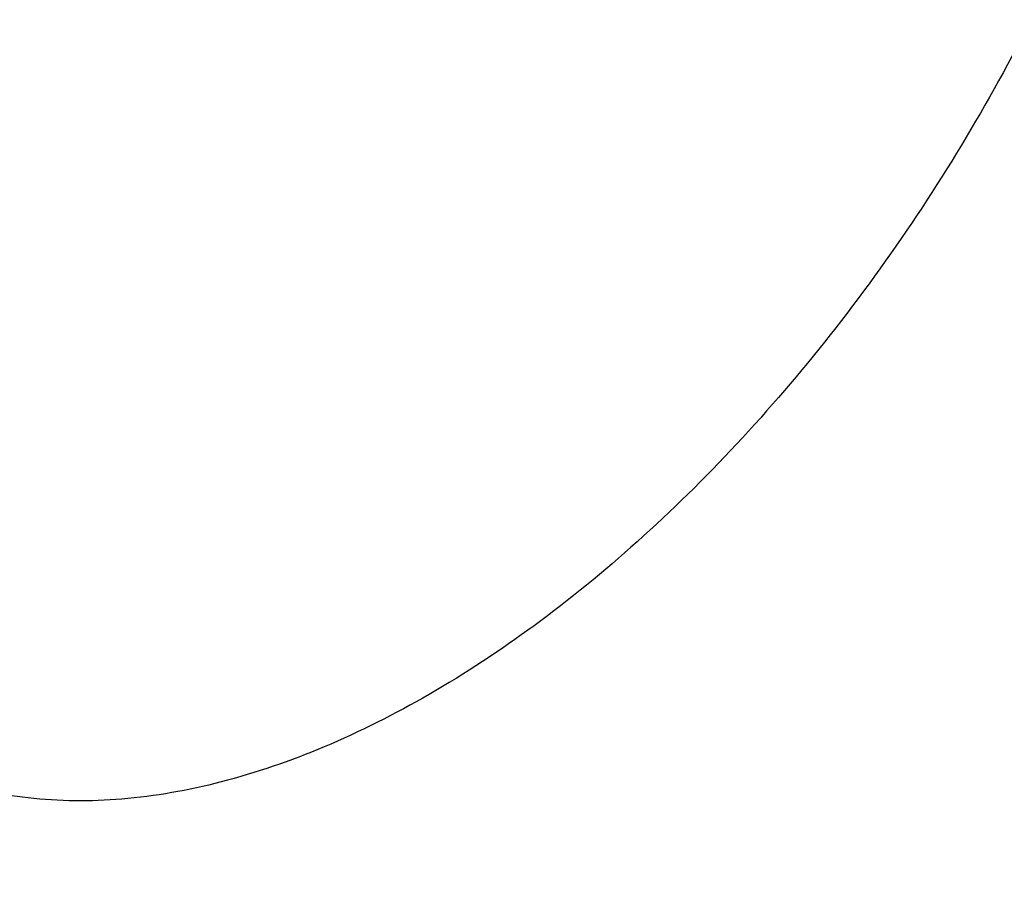
# Model space of a CAD drawing. Units: inches. Extents: x 0 to 11, y -0.3 to 8.5.
# Drawn here: x 8.7 to 8.7, y 5.1 to 5.2 of the extents above; entities that cross this region are included whole.
import ezdxf

# ---------------------------------------------------------------- set-up
doc = ezdxf.new("R2010")
doc.units = ezdxf.units.IN
doc.header["$LTSCALE"] = 0.605
doc.header["$MEASUREMENT"] = 0
doc.layers.get('0').update_dxf_attribs({"linetype": 'CONTINUOUS'})
doc.styles.get("Standard").update_dxf_attribs({"font": 'ARIAL.TTF'})
doc.dimstyles.new('DIMSTYLE_1', dxfattribs={"dimtxt": 0.1, "dimasz": 0.1875, "dimexe": 0.18, "dimexo": 0.0625, "dimgap": 0.09, "dimtad": 0, "dimtih": 1, "dimtoh": 1, "dimlfac": 12, "dimzin": 4, "dimdsep": 46, "dimtxsty": 'Standard', "dimblk": '_FILLED', "dimblk1": '_FILLED', "dimblk2": '_FILLED', "dimcen": 0.09, "dimadec": 0, "dimazin": 0, "dimtp": 0.01, "dimtm": 0.01, "dimtfac": 1, "dimtofl": 0, "dimtmove": 0, "dimatfit": 3, "dimldrblk": '_FILLED', "dimfxl": 0, "dimtolj": 1, "dimtzin": 4, "dimarcsym": 0})

# ---------------------------------------------------------------- blocks, each defined once
blk = doc.blocks.new('_FILLED')
at = {"color": 0, "linetype": 'ByBlock'}
blk.add_solid([(0, 0), (-1, 0.1666666667), (-1, -0.1666666667)], dxfattribs=at)
blk = doc.blocks.new('*D')
at = {"color": 2, "linetype": 'CONTINUOUS'}
for p, q in [((2.0011841479, 7.7298260862), (0.6404922341, 7.7298260862)), ((0.7654922341, 7.7298260862), (0.7654922341, 6.791504999)), ((3.4550820503, 6.3869783171), (3.4550820503, 6.8869783171)), ((2.2487149697, 6.5436449838), (4.1878752345, 6.5436449838)), ((4.0628752345, 6.5436449838), (4.0628752345, 6.0888683655)), ((0.7654922341, 5.2728116505), (0.7654922341, 6.441504999)), ((3.2293836229, 6.3869783171), (3.5800820503, 6.3869783171)), ((4.0628752345, 5.2728116505), (4.0628752345, 5.7388683655)), ((3.2295148565, 5.7203116505), (3.5800820503, 5.7203116505)), ((3.2295148565, 5.7203116505), (3.5800820503, 5.7203116505)), ((3.4550820503, 5.7203116505), (3.4550820503, 5.4965616505)), ((3.4550820503, 5.7203116505), (3.4550820503, 5.2203116505)), ((3.4550820503, 5.2728116505), (3.4550820503, 5.4965616505)), ((3.4550820503, 5.4965616505), (3.4550820503, 5.1159633394)), ((1.0752169563, 5.2728116505), (0.6404922341, 5.2728116505)), ((3.1293836229, 5.2728116505), (4.1878752345, 5.2728116505)), ((3.1502169563, 5.2728116505), (3.5800820503, 5.2728116505)), ((4.3813741899, 3.9995580931), (4.3813741899, 5.1976924319)), ((5.6446658566, 4.1171850887), (5.6446658566, 5.1976924319)), ((3.4550820503, 5.1159633394), (3.5686725524, 5.1159633394)), ((4.3813741899, 5.0726924319), (4.7496371236, 5.0726924319)), ((5.6446658566, 5.0726924319), (5.2764029229, 5.0726924319)), ((4.3813741899, 3.9995580931), (4.3813741899, 4.8462554634)), ((4.7246658566, 4.0708080931), (4.7246658566, 4.8462554634)), ((8.696532956, 4.0203914264), (8.696532956, 4.8201074525)), ((9.5631996227, 4.0203914264), (9.5631996227, 4.8201074525)), ((4.3813741899, 4.7212554634), (3.8813741899, 4.7212554634)), ((4.7246658566, 4.7212554634), (5.1049583649, 4.7212554634)), ((7.1660691008, 4.7212554634), (7.0845420766, 4.7212554634)), ((7.1660691008, 3.9578914264), (7.1660691008, 4.7212554634)), ((7.3175976248, 3.9578914264), (7.3175976248, 4.7212554634)), ((7.3175976248, 4.7212554634), (7.3932750054, 4.7212554634)), ((8.696532956, 4.6951074525), (8.8664833897, 4.6951074525)), ((9.5631996227, 4.6951074525), (9.393249189, 4.6951074525)), ((4.2458964507, 4.5887391594), (4.1849133683, 4.5887391594)), ((4.2458964507, 3.9578914264), (4.2458964507, 4.5887391594)), ((5.6446658566, 4.1171850887), (5.6446658566, 4.4779879407)), ((5.6654991899, 4.1203914264), (5.6654991899, 4.4779879407)), ((1.128441255, 4.0043624718), (1.128441255, 4.4774748197)), ((3.0969926576, 3.9842537144), (3.0969926576, 4.4774748197)), ((3.5401726688, 3.9578914264), (3.5401726688, 4.4578914264)), ((9.0582042014, 4.1203914264), (9.0582042014, 4.4197248239)), ((9.2015283773, 4.1203914264), (9.2015283773, 4.4197248239)), ((0.9674844365, 4.3562770552), (0.9135866989, 4.3562770552)), ((0.9674844365, 3.9578914264), (0.9674844365, 4.3562770552)), ((5.6446658566, 4.3529879407), (5.2311814116, 4.3529879407)), ((5.6654991899, 4.3529879407), (6.1654991899, 4.3529879407)), ((6.9542262839, 4.3529879407), (6.8811496918, 4.3529879407)), ((6.9542262839, 4.0578914264), (6.9542262839, 4.3529879407)), ((7.5057131851, 3.8116414264), (7.5057131851, 4.3529879407)), ((7.5057131851, 4.3529879407), (7.6006169037, 4.3529879407)), ((1.128441255, 4.3524748197), (1.5651266347, 4.3524748197)), ((3.0969926576, 4.3524748197), (2.0918924339, 4.3524748197)), ((9.0582042014, 4.2947248239), (8.5582042014, 4.2947248239)), ((9.2015283773, 4.2947248239), (9.6909757202, 4.2947248239)), ((4.1295575664, 4.2527485728), (4.0447330361, 4.2527485728)), ((4.1295575664, 3.9578914264), (4.1295575664, 4.2527485728)), ((5.7071658566, 4.0578914264), (7.0792262839, 4.0578914264)), ((5.7071658566, 4.0578914264), (7.6307131851, 4.0578914264)), ((7.5057131851, 4.0578914264), (7.5057131851, 3.8116414264)), ((1.0920364677, 3.9578914264), (0.8424844365, 3.9578914264)), ((4.3397075232, 3.9578914264), (3.4151726688, 3.9578914264)), ((4.3397075232, 3.9578914264), (4.0045575664, 3.9578914264)), ((4.3397075232, 3.9578914264), (4.1208964507, 3.9578914264)), ((6.8678604074, 3.9578914264), (7.4425976248, 3.9578914264)), ((6.8705408566, 3.9578914264), (7.0792262839, 3.9578914264)), ((6.8705408566, 3.9578914264), (7.2910691008, 3.9578914264)), ((6.9542262839, 3.9578914264), (6.9542262839, 3.4578914264)), ((4.5284158566, 3.8745580931), (4.1208964507, 3.8745580931)), ((4.2458964507, 3.8745580931), (4.2458964507, 3.3745580931)), ((1.9614587793, 3.8433080931), (0.8424844365, 3.8433080931)), ((0.9674844365, 3.8433080931), (0.9674844365, 3.3433080931)), ((7.5057131851, 3.5653914264), (7.5057131851, 3.8116414264)), ((4.3397075232, 3.7495580931), (4.0045575664, 3.7495580931)), ((4.1295575664, 3.7495580931), (4.1295575664, 3.2495580931)), ((6.8705408566, 3.7078914264), (7.2910691008, 3.7078914264)), ((7.1660691008, 3.7078914264), (7.1660691008, 3.2078914264)), ((4.8913325232, 3.6786632193), (4.8913325232, 3.0187910497)), ((4.7246658566, 3.6763002086), (4.7246658566, 3.0187910497)), ((4.6579991899, 3.6028914264), (3.4151726688, 3.6028914264)), ((3.5401726688, 3.6028914264), (3.5401726688, 3.1028914264)), ((5.672404729, 3.5970580931), (7.4425976248, 3.5970580931)), ((7.3175976248, 3.5970580931), (7.3175976248, 3.0970580931)), ((5.5580408566, 3.5653914264), (7.6307131851, 3.5653914264)), ((8.1548662893, 3.5307539805), (8.1548662893, 2.9291089429)), ((10.1048662893, 3.5307539805), (10.1048662893, 2.9291089429)), ((10.1048662893, 3.5307539805), (10.1048662893, 3.2154691326)), ((9.9952731608, 3.5258253175), (9.9952731608, 3.2154691326)), ((3.0403481899, 3.4434375145), (3.0403481899, 3.1713975911)), ((1.1852169563, 3.434557765), (1.1852169563, 3.1713975911)), ((9.9952731608, 3.3404691326), (9.563881984, 3.3404691326)), ((10.1048662893, 3.3404691326), (10.6048662893, 3.3404691326)), ((1.1852169563, 3.2963975911), (1.8493996734, 3.2963975911)), ((3.0403481899, 3.2963975911), (2.3761654727, 3.2963975911)), ((4.7246658566, 3.1437910497), (4.3227465395, 3.1437910497)), ((4.8913325232, 3.1437910497), (5.3913325232, 3.1437910497)), ((8.1548662893, 3.0541089429), (8.5083395777, 3.0541089429)), ((10.1048662893, 3.0541089429), (9.035105377, 3.0541089429))]:
    blk.add_line(p, q, dxfattribs=at)
at = {"color": 2, "linetype": 'CONTINUOUS', "xscale": 0.1875, "yscale": 0.1875, "zscale": 0.1875}
for p, rotation in [((0.7654922341, 7.7298260862), 90), ((3.4550820503, 6.3869783171), 270), ((4.0628752345, 6.5436449838), 90), ((3.4550820503, 5.7203116505), 90), ((3.4550820503, 5.7203116505), 90), ((0.7654922341, 5.2728116505), 270), ((3.4550820503, 5.2728116505), 270), ((4.0628752345, 5.2728116505), 270), ((4.3813741899, 5.0726924319), 180), ((4.7246658566, 4.7212554634), 180), ((8.696532956, 4.6951074525), 180), ((5.6654991899, 4.3529879407), 180), ((1.128441255, 4.3524748197), 180), ((9.2015283773, 4.2947248239), 180), ((6.9542262839, 4.0578914264), 270), ((0.9674844365, 3.9578914264), 270), ((3.5401726688, 3.9578914264), 270), ((4.1295575664, 3.9578914264), 270), ((4.2458964507, 3.9578914264), 270), ((7.1660691008, 3.9578914264), 270), ((7.3175976248, 3.9578914264), 270), ((7.5057131851, 4.0578914264), 90), ((6.9542262839, 3.9578914264), 90), ((4.2458964507, 3.8745580931), 90), ((0.9674844365, 3.8433080931), 90), ((7.5057131851, 3.5653914264), 270), ((4.1295575664, 3.7495580931), 90), ((7.1660691008, 3.7078914264), 90), ((3.5401726688, 3.6028914264), 90), ((7.3175976248, 3.5970580931), 90), ((10.1048662893, 3.3404691326), 180), ((1.1852169563, 3.2963975911), 180), ((4.8913325232, 3.1437910497), 180), ((8.1548662893, 3.0541089429), 180)]:
    blk.add_blockref('_FILLED', p, dxfattribs=dict(at, rotation=rotation))
for p in [(5.6446658566, 5.0726924319), (4.3813741899, 4.7212554634), (9.5631996227, 4.6951074525), (5.6446658566, 4.3529879407), (3.0969926576, 4.3524748197), (9.0582042014, 4.2947248239), (9.9952731608, 3.3404691326), (3.0403481899, 3.2963975911), (4.7246658566, 3.1437910497), (10.1048662893, 3.0541089429)]:
    blk.add_blockref('_FILLED', p, dxfattribs=at)
at = {"color": 2, "linetype": 'CONTINUOUS'}
for s, p in [('2X 29.48', (0.4474624944, 6.641504999)), ('[748.9]', (0.6567561747, 6.491504999)), ('2X 8.00', (3.1370523105, 6.0764369615)), ('15.25', (3.8494923349, 5.9388683655)), ('[203.2]', (3.3463459908, 5.9264369615)), ('[387.4]', (3.8494923349, 5.7888683655)), ('2X 5.37', (3.6186725524, 5.0659633394)), ('15.16', (4.7996371236, 5.0226924319)), ('[136.4]', (3.8279662327, 4.9159633394)), ('[385.1]', (4.7996371236, 4.8726924319)), ('4.12', (5.1549583649, 4.6712554634)), ('3.00', (6.6854714447, 4.6712554634)), ('4.33', (7.4432750054, 4.6712554634)), ('10.40', (8.9164833897, 4.6451074525)), ('1.00', (3.7858427363, 4.5387391594)), ('[104.6]', (5.1549583649, 4.5212554634)), ('[76.2]', (6.6854714447, 4.5212554634)), ('[110.0]', (7.4432750054, 4.5212554634)), ('[264.2]', (8.9164833897, 4.4951074525)), ('[25.4]', (3.7858427363, 4.3887391594)), ('1.38', (0.5145160669, 4.3062770552)), ('.25', (4.9098059469, 4.3029879407)), ('1.20', (6.4820790598, 4.3029879407)), ('5.91', (7.6506169037, 4.3029879407)), ('23.62', (1.6151266347, 4.3024748197)), ('1.72', (9.7409757202, 4.2447248239)), ('2.50', (3.6456624041, 4.2027485728)), ('[34.9]', (0.5145160669, 4.1562770552)), ('[6.4]', (4.9098059469, 4.1529879407)), ('[30.5]', (6.4820790598, 4.1529879407)), ('[150.1]', (7.6506169037, 4.1529879407)), ('[600.0]', (1.6151266347, 4.1524748197)), ('[43.7]', (9.7409757202, 4.0947248239)), ('[63.5]', (3.6456624041, 4.0527485728)), ('4.26', (3.3267897692, 3.8085411558)), ('[108.2]', (3.3267897692, 3.6585411558)), ('4X 1.32', (8.9555176718, 3.2904691326)), ('22.26', (1.8993996734, 3.2463975911)), ('[33.4]', (9.164811352, 3.1404691326)), ('[565.4]', (1.8993996734, 3.0963975911)), ('11X 2.00', (3.63668706, 3.0937910497)), ('23.40', (8.5583395777, 3.0041089429)), ('[50.8]', (3.9236759076, 2.9437910497)), ('[594.4]', (8.5583395777, 2.8541089429))]:
    blk.add_text(s, height=0.1, dxfattribs=at).set_placement(p)

msp = doc.modelspace()

# ---------------------------------------------------------------- linework, layer by layer
at = {"color": 7, "linetype": 'CONTINUOUS', "start_tangent": (-0.0031833467, -0.0437688051), "end_tangent": (-0.038094529, 0.0219791546)}
msp.add_spline([(8.7252185783, 5.1782055883), (8.7248829971, 5.1755297819), (8.7242614623, 5.1727635166), (8.7233652604, 5.1699570256), (8.7222106657, 5.1671612728), (8.7208186449, 5.164427027), (8.719214476, 5.1618039399), (8.7174272894, 5.1593396449), (8.7154895392, 5.1570788916), (8.7134364134, 5.1550627338), (8.7113051953, 5.1533277832), (8.7091345861, 5.1519055452), (8.7069640025, 5.1508218467), (8.7048328606, 5.1500963668), (8.7027798604, 5.1497422797), (8.7008422829, 5.1497660153), (8.6990553128, 5.1501671425), (8.6977200202, 5.1507758776)], degree=3, dxfattribs=at)

# ---------------------------------------------------------------- dimensions: what is measured, and where the dimension line sits
at = {"color": 2, "linetype": 'CONTINUOUS'}
for base, p1, p2, middle in [((3.0969926576, 4.3524748197), (1.128441255, 4.0043624718), (3.0969926576, 3.9842537144), (1.8285095343, 4.2774748197)), ((3.0403481899, 3.2963975911), (1.1852169563, 3.434557765), (3.0403481899, 3.4434375145), (2.1127825731, 3.2213975911)), ((5.6446658566, 5.0726924319), (4.3813741899, 3.9995580931), (5.6446658566, 4.1171850887), (5.0130200232, 4.9976924319)), ((5.6654991899, 4.3529879407), (5.6446658566, 4.1171850887), (5.6654991899, 4.1203914264), (5.0454936793, 4.2779879407)), ((9.2015283773, 4.2947248239), (9.0582042014, 4.1203914264), (9.2015283773, 4.1203914264), (9.9155110362, 4.2197248239)), ((9.5631996227, 4.6951074525), (8.696532956, 4.0203914264), (9.5631996227, 4.0203914264), (9.1298662893, 4.6201074525)), ((10.1048662893, 3.0541089429), (8.1548662893, 3.5307539805), (10.1048662893, 3.5307539805), (8.7717224773, 2.9791089429))]:
    dim = msp.add_linear_dim(base=base, p1=p1, p2=p2, dimstyle='DIMSTYLE_1', dxfattribs=at)
    dim.commit()
    dim.dimension.update_dxf_attribs({"geometry": '*D', "text_midpoint": middle, "dimtype": 160})
for base, p1, p2, angle, text, middle in [((0.7654922341, 5.2728116505), (2.0011841479, 7.7298260862), (1.0752169563, 5.2728116505), 270, '2X <>', (0.7654922341, 6.616504999)), ((3.4550820503, 5.7203116505), (3.1502169563, 5.2728116505), (3.2295148565, 5.7203116505), 90, '2X <>', (3.9367022922, 5.0409633394)), ((3.4550820503, 6.3869783171), (3.2295148565, 5.7203116505), (3.2293836229, 6.3869783171), 90, '2X <>', (3.4550820503, 6.0514369615)), ((9.9952731608, 3.3404691326), (10.1048662893, 3.5307539805), (9.9952731608, 3.5258253175), 180, '4X <>', (9.2346998279, 3.2654691326))]:
    dim = msp.add_linear_dim(base=base, p1=p1, p2=p2, angle=angle, text=text, dimstyle='DIMSTYLE_1', dxfattribs=at)
    dim.commit()
    dim.dimension.update_dxf_attribs({"geometry": '*D', "text_midpoint": middle, "dimtype": 160})
for base, p1, p2, angle, middle in [((3.5401726688, 3.6028914264), (4.3397075232, 3.9578914264), (4.6579991899, 3.6028914264), 270, (3.5401726688, 3.7835411558)), ((7.3175976248, 3.5970580931), (6.8678604074, 3.9578914264), (5.672404729, 3.5970580931), 270, (7.6566579051, 4.6462554634)), ((4.2458964507, 3.8745580931), (4.1208964507, 3.9578914264), (4.5284158566, 3.8745580931), 270, (3.9603780523, 4.5137391594)), ((4.3813741899, 4.7212554634), (4.7246658566, 4.0708080931), (4.3813741899, 3.9995580931), 180, (5.3683412646, 4.6462554634)), ((6.9542262839, 4.0578914264), (7.0792262839, 3.9578914264), (5.7071658566, 4.0578914264), 90, (6.6566143758, 4.2779879407)), ((4.1295575664, 3.7495580931), (4.3397075232, 3.9578914264), (4.3397075232, 3.7495580931), 270, (3.8201977201, 4.1777485728)), ((7.1660691008, 3.7078914264), (6.8705408566, 3.9578914264), (6.8705408566, 3.7078914264), 270, (6.8600067606, 4.6462554634)), ((4.0628752345, 6.5436449838), (3.1293836229, 5.2728116505), (2.2487149697, 6.5436449838), 90, (4.0628752345, 5.9138683655)), ((0.9674844365, 3.8433080931), (0.8424844365, 3.9578914264), (1.9614587793, 3.8433080931), 270, (0.6890513829, 4.2812770552)), ((7.5057131851, 4.0578914264), (5.5580408566, 3.5653914264), (5.7071658566, 4.0578914264), 90, (7.8639998033, 4.2779879407))]:
    dim = msp.add_linear_dim(base=base, p1=p1, p2=p2, angle=angle, dimstyle='DIMSTYLE_1', dxfattribs=at)
    dim.commit()
    dim.dimension.update_dxf_attribs({"geometry": '*D', "text_midpoint": middle, "dimtype": 160})
dim = msp.add_linear_dim(base=(4.8913325232, 3.1437910497), p1=(4.7246658566, 3.6763002086), p2=(4.8913325232, 3.6786632193), text='11X <>', dimstyle='DIMSTYLE_1', dxfattribs=at)
dim.commit()
dim.dimension.update_dxf_attribs({"geometry": '*D', "text_midpoint": (3.9547167998, 3.0687910497), "dimtype": 160})

doc.saveas('drawing.dxf')
